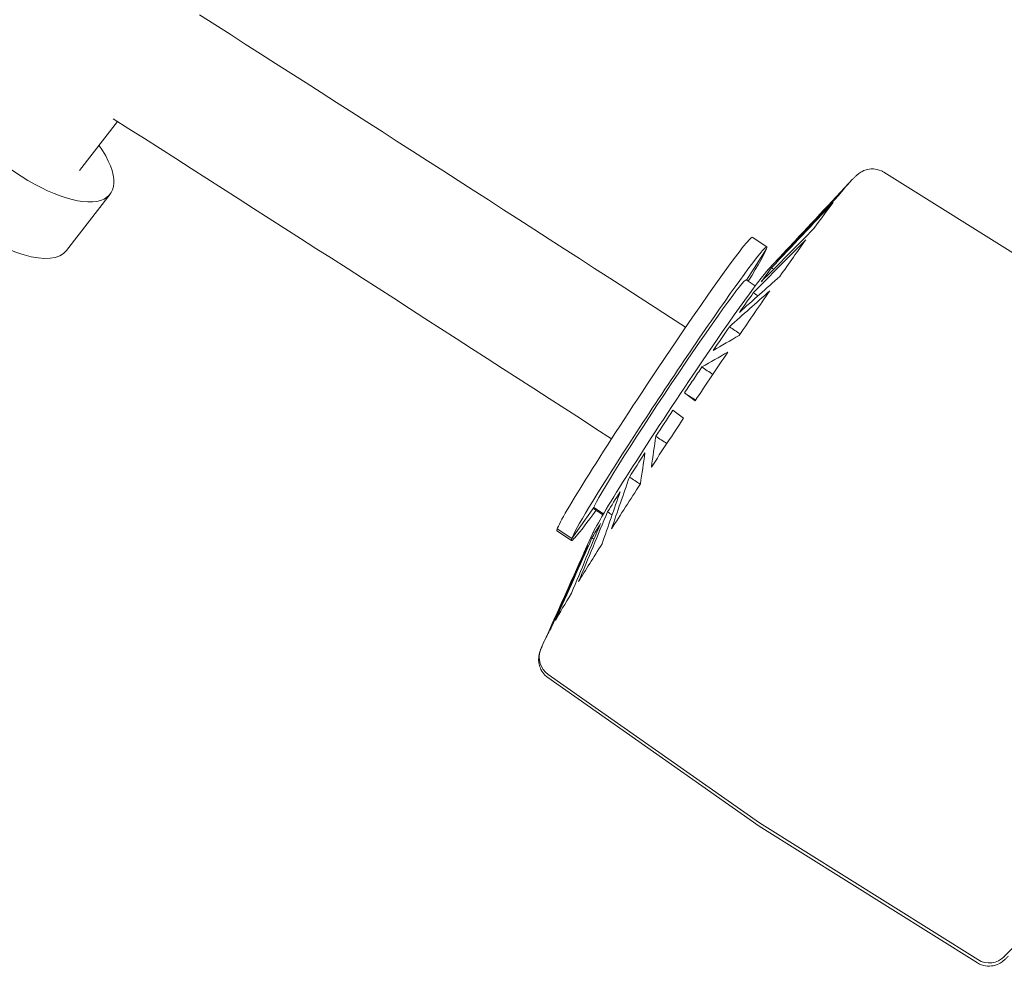
# Model space of a CAD drawing. Units: millimetres. Extents: x -6409 to 6144, y -6598 to 5586.
# Drawn here: x -2372 to -2233, y -2187 to -2053 of the extents above; entities that cross this region are included whole.
import ezdxf

# ---------------------------------------------------------------- set-up
doc = ezdxf.new("R2010")
doc.units = ezdxf.units.MM
doc.header["$LTSCALE"] = 20
doc.layers.add('2d', color=230, linetype='Continuous')

msp = doc.modelspace()

# ---------------------------------------------------------------- linework, layer by layer
at = {"layer": '2d', "lineweight": 0}
for p, q in [((-2363.69, -2074.13), (-2358.31, -2067.16)), ((-2254.56, -2075.9), (-2254.08, -2075.38)), ((-2249.63, -2074.37), (-2218.6, -2093.85)), ((-2359.33, -2077.49), (-2365.52, -2085.5)), ((-2266.25, -2084.98), (-2268.32, -2083.61)), ((-2266.29, -2085.24), (-2269.11, -2089.69)), ((-2265.98, -2088.12), (-2262.37, -2084.25)), ((-2267.88, -2090.51), (-2269.18, -2089.64)), ((-2293.9, -2126.36), (-2290.74, -2121.92)), ((-2289.47, -2122.99), (-2290.77, -2122.12)), ((-2290.74, -2121.92), (-2289.37, -2122.83)), ((-2293.93, -2126.62), (-2296, -2125.24)), ((-2295.97, -2124.98), (-2293.9, -2126.36)), ((-2290.94, -2125.66), (-2292.16, -2128.39)), ((-2297.78, -2140.92), (-2298.07, -2141.56)), ((-2297.28, -2146.06), (-2267.32, -2167.13)), ((-2267.26, -2166.67), (-2297.22, -2145.61)), ((-2236.38, -2186.54), (-2267.31, -2167.13)), ((-2267.26, -2166.67), (-2236.33, -2186.09)), ((-2220.29, -2172.92), (-2232.56, -2185.65))]:
    msp.add_line(p, q, dxfattribs=at)
at = {"layer": '2d', "lineweight": 0, "extrusion": (0, 0, -1)}
for centre, major_axis, ratio, start_param, end_param in [((-2371.21, -2068.32), (11.88, -9.16), 0.390531, -0.884943, 1.570796), ((-2282.16, -2104.43), (-13.84, -20.82), 0.033774, 0.137698, 3.141593), ((-2280.09, -2105.8), (-13.84, -20.82), 0.033774, 0.137698, 3.279291), ((-2280.09, -2105.8), (13.84, 20.82), 0.033774, 0.137698, 0.676131), ((-2278.33, -2106.97), (12.73, 19.15), 0.033774, -1.433098, -0.200132), ((-2279.97, -2105.88), (-10.8, -16.24), 0.033774, 0.137698, 3.141593), ((-2278.33, -2106.97), (-12.73, -19.15), 0.033774, 0.200132, 1.708494), ((-2280.09, -2105.8), (-13.84, -20.82), 0.033774, -0.676131, 0.137698), ((-2279.97, -2105.88), (-10.8, -16.24), 0.033774, 0, 0.137698), ((-2282.16, -2104.43), (-13.84, -20.82), 0.033774, 0, 0.137698), ((-2295.5, -2143.19), (-2.82, 1.02), 0.98997, -1.303226, 0), ((-2234.73, -2183.58), (-2.82, 1.02), 0.98997, -2.725669, -1.355586)]:
    msp.add_ellipse(centre, major_axis=major_axis, ratio=ratio, start_param=start_param, end_param=end_param, dxfattribs=at)
at = {"layer": '2d', "lineweight": 0}
for centre, major_axis, ratio, start_param, end_param in [((-2275.95, -2108.56), (22.05, 33.18), 0.033774, 0.200132, 0.397533), ((-2275.95, -2108.56), (-22.05, -33.18), 0.033774, -2.669175, -2.458461), ((-2377.4, -2076.34), (11.88, -9.16), 0.390531, -1.570796, 0), ((-2275.95, -2108.56), (-22.05, -33.18), 0.033774, -2.383575, -2.172861), ((-2277.9, -2107.26), (14.4, 21.66), 0.033774, 0.20595, 0.378401), ((-2277.9, -2107.26), (-14.4, -21.66), 0.033774, -2.650044, -2.477592), ((-2275.95, -2108.56), (-22.05, -33.18), 0.033774, -2.097976, -1.887262), ((-2277.9, -2107.26), (-14.4, -21.66), 0.033774, -2.364444, -2.191993), ((-2277.9, -2107.26), (-14.4, -21.66), 0.033774, -2.078845, -1.906393), ((-2275.95, -2108.56), (-22.05, -33.18), 0.033774, -1.812377, -1.708494), ((-2277.9, -2107.26), (-14.4, -21.66), 0.033774, -1.793246, -1.708494), ((-2275.95, -2108.56), (-22.05, -33.18), 0.033774, -1.708494, -1.601663), ((-2277.9, -2107.26), (-14.4, -21.66), 0.033774, -1.708494, -1.620794), ((-2277.9, -2107.26), (-14.4, -21.66), 0.033774, -1.507646, -1.335195), ((-2275.95, -2108.56), (-22.05, -33.18), 0.033774, -1.526777, -1.316063), ((-2277.9, -2107.26), (-14.4, -21.66), 0.033774, -1.222047, -1.049595), ((-2275.95, -2108.56), (-22.05, -33.18), 0.033774, -1.241178, -1.030464), ((-2277.9, -2107.26), (-14.4, -21.66), 0.033774, -0.936448, -0.763996), ((-2277.9, -2107.26), (-14.4, -21.66), 0.033774, -0.650848, -0.478397), ((-2275.95, -2108.56), (-22.05, -33.18), 0.033774, -0.955579, -0.744865), ((-2277.9, -2107.26), (-14.4, -21.66), 0.033774, -0.365249, -0.192797), ((-2275.95, -2108.56), (-22.05, -33.18), 0.033774, -0.669979, -0.459265), ((-2275.95, -2108.56), (-22.05, -33.18), 0.033774, -0.38438, -0.200132), ((-2295.5, -2143.19), (-2.82, 1.02), 0.98997, 0, 1.303226), ((-2242.96, -2130.49), (-24.36, -36.64), 0.033774, -0.000885, 0.000885), ((-2234.73, -2183.58), (2.82, -1.02), 0.98997, -1.786007, -0.415924)]:
    msp.add_ellipse(centre, major_axis=major_axis, ratio=ratio, start_param=start_param, end_param=end_param, dxfattribs=at)
for points in [[(-2277.74, -2096.36), (-2300.67, -2081.51), (-2323.64, -2066.75), (-2346.65, -2052.05)], [(-2288.26, -2112.19), (-2311.75, -2096.97), (-2335.29, -2081.84), (-2358.88, -2066.79)], [(-2254.63, -2075.98), (-2257.74, -2079.3), (-2260.85, -2082.63), (-2263.96, -2085.96)], [(-2256.05, -2077.68), (-2258.96, -2080.77), (-2261.88, -2083.86), (-2264.79, -2086.95)], [(-2256.82, -2078.68), (-2259.73, -2081.76), (-2262.64, -2084.85), (-2265.56, -2087.93)], [(-2259.55, -2082.36), (-2262.04, -2084.87), (-2264.53, -2087.38), (-2267.02, -2089.9)], [(-2260.7, -2083.95), (-2263.19, -2086.46), (-2265.67, -2088.97), (-2268.15, -2091.47)], [(-2263.9, -2086), (-2263.92, -2085.98), (-2263.94, -2085.97), (-2263.96, -2085.96)], [(-2265.26, -2088.13), (-2265.36, -2088.06), (-2265.46, -2088), (-2265.56, -2087.93)], [(-2264.38, -2089.15), (-2266.29, -2090.85), (-2268.21, -2092.55), (-2270.12, -2094.26)], [(-2265.82, -2091.22), (-2267.73, -2092.91), (-2269.63, -2094.6), (-2271.54, -2096.3)], [(-2267.49, -2091.92), (-2267.71, -2091.77), (-2267.93, -2091.62), (-2268.15, -2091.47)], [(-2270.01, -2097.32), (-2270.52, -2096.98), (-2271.03, -2096.64), (-2271.54, -2096.3)], [(-2270.15, -2097.52), (-2271.38, -2098.24), (-2272.62, -2098.95), (-2273.85, -2099.66)], [(-2271.76, -2099.9), (-2272.99, -2100.6), (-2274.21, -2101.3), (-2275.44, -2102)], [(-2273.89, -2103.06), (-2274.41, -2102.71), (-2274.93, -2102.36), (-2275.44, -2102)], [(-2276.33, -2106.7), (-2276.86, -2106.37), (-2277.39, -2106.03), (-2277.92, -2105.69)], [(-2276.39, -2106.79), (-2276.9, -2106.42), (-2277.41, -2106.06), (-2277.92, -2105.69)], [(-2278.04, -2109.27), (-2278.54, -2108.89), (-2279.04, -2108.52), (-2279.54, -2108.14)], [(-2282.59, -2116.2), (-2282.39, -2114.74), (-2282.18, -2113.29), (-2281.98, -2111.84)], [(-2280.4, -2112.86), (-2280.93, -2112.52), (-2281.45, -2112.18), (-2281.98, -2111.84)], [(-2284.15, -2118.59), (-2283.94, -2117.13), (-2283.72, -2115.66), (-2283.51, -2114.2)], [(-2288.25, -2124.98), (-2287.41, -2122.53), (-2286.56, -2120.07), (-2285.71, -2117.62)], [(-2284.17, -2118.63), (-2284.68, -2118.29), (-2285.2, -2117.96), (-2285.71, -2117.62)], [(-2289.59, -2127.1), (-2288.74, -2124.63), (-2287.88, -2122.17), (-2287.03, -2119.7)], [(-2292.92, -2132.44), (-2291.55, -2129.15), (-2290.18, -2125.85), (-2288.81, -2122.56)], [(-2288.17, -2122.99), (-2288.38, -2122.85), (-2288.59, -2122.7), (-2288.81, -2122.56)], [(-2293.93, -2134.1), (-2292.56, -2130.8), (-2291.18, -2127.5), (-2289.8, -2124.19)], [(-2296.81, -2139.03), (-2295.08, -2135.13), (-2293.35, -2131.22), (-2291.61, -2127.31)], [(-2296.21, -2137.97), (-2294.48, -2134.06), (-2292.75, -2130.16), (-2291.02, -2126.26)], [(-2290.74, -2126.45), (-2290.84, -2126.39), (-2290.93, -2126.32), (-2291.02, -2126.26)], [(-2297.69, -2140.72), (-2295.85, -2136.62), (-2294.02, -2132.52), (-2292.18, -2128.42)], [(-2292.12, -2128.46), (-2292.14, -2128.45), (-2292.16, -2128.43), (-2292.18, -2128.42)]]:
    msp.add_open_spline(points, degree=3, dxfattribs=at)
for points, knots in [([(-2254.08, -2075.38), (-2253.98, -2075.28), (-2253.89, -2075.18), (-2253.69, -2074.99), (-2253.59, -2074.89), (-2253.36, -2074.69), (-2253.23, -2074.59), (-2252.86, -2074.34), (-2252.64, -2074.19), (-2251.9, -2073.96), (-2251.57, -2073.89), (-2250.79, -2073.92), (-2250.39, -2074), (-2249.87, -2074.23), (-2249.75, -2074.3), (-2249.63, -2074.37)], [2.8037625, 2.8037625, 2.8037625, 2.8037625, 2.843612, 2.843612, 2.8834614, 2.8834614, 2.9233109, 2.9233109, 2.9631603, 2.9631603, 2.9835391, 2.9835391, 2.9982869, 2.9982869, 3.0030098, 3.0030098, 3.0030098, 3.0030098]), ([(-2297.28, -2146.06), (-2297.57, -2145.86), (-2297.82, -2145.6), (-2298.2, -2145.07), (-2298.33, -2144.79), (-2298.51, -2144.26), (-2298.55, -2144.02), (-2298.59, -2143.56), (-2298.58, -2143.37), (-2298.55, -2143.01), (-2298.52, -2142.86), (-2298.46, -2142.59), (-2298.42, -2142.48), (-2298.37, -2142.3), (-2298.34, -2142.23), (-2298.32, -2142.17)], [3.0047796, 3.0047796, 3.0047796, 3.0047796, 3.0166104, 3.0166104, 3.0297375, 3.0297375, 3.0457629, 3.0457629, 3.0665909, 3.0665909, 3.0939535, 3.0939535, 3.1213161, 3.1213161, 3.1415927, 3.1415927, 3.1415927, 3.1415927]), ([(-2298.32, -2142.17), (-2298.3, -2142.12), (-2298.29, -2142.08), (-2298.26, -2142), (-2298.24, -2141.96), (-2298.21, -2141.88), (-2298.19, -2141.84), (-2298.16, -2141.76), (-2298.14, -2141.72), (-2298.11, -2141.64), (-2298.09, -2141.6), (-2298.07, -2141.56)], [6.28318531, 6.28318531, 6.28318531, 6.28318531, 6.29567213, 6.29567213, 6.30815896, 6.30815896, 6.32064579, 6.32064579, 6.33313261, 6.33313261, 6.34561944, 6.34561944, 6.34561944, 6.34561944]), ([(-2231.98, -2185.59), (-2232.08, -2185.69), (-2232.17, -2185.78), (-2232.36, -2185.97), (-2232.46, -2186.06), (-2232.69, -2186.25), (-2232.82, -2186.36), (-2233.19, -2186.6), (-2233.43, -2186.76), (-2234.17, -2186.97), (-2234.51, -2187.03), (-2235.29, -2186.98), (-2235.68, -2186.9), (-2236.18, -2186.67), (-2236.28, -2186.61), (-2236.38, -2186.54)], [2.811052, 2.811052, 2.811052, 2.811052, 2.8494435, 2.8494435, 2.8878351, 2.8878351, 2.9262266, 2.9262266, 2.9646182, 2.9646182, 2.9844532, 2.9844532, 2.9989939, 2.9989939, 3.0030098, 3.0030098, 3.0030098, 3.0030098])]:
    msp.add_open_spline(points, degree=3, knots=knots, dxfattribs=at)

doc.saveas('drawing.dxf')
